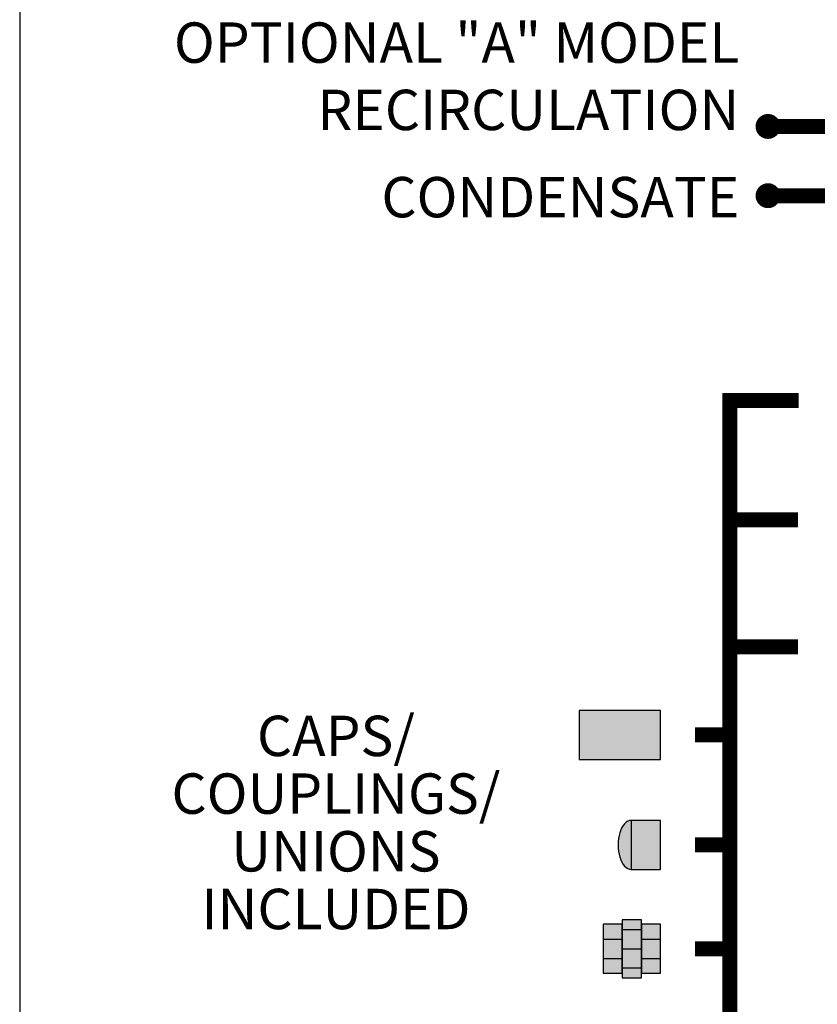
# Model space of a CAD drawing. Units: inches. Extents: x -625 to -324, y -70 to 138.
# Drawn here: x -625 to -591, y -27 to 16 of the extents above; entities that cross this region are included whole.
import ezdxf
from ezdxf.enums import TextEntityAlignment as Align

# ---------------------------------------------------------------- set-up
doc = ezdxf.new("R2010")
doc.units = ezdxf.units.IN
doc.header["$MEASUREMENT"] = 0
doc.linetypes.add('HIDDEN2', pattern=[0.1875, 0.125, -0.0625])
doc.layers.add('Text', color=2, linetype='Continuous')
doc.styles.add('ROMANS', font='romans.shx')

msp = doc.modelspace()

# ---------------------------------------------------------------- hatches: boundary and pattern name
h = msp.add_hatch(color=23)
h.dxf.hatch_style = 1
h.paths.add_polyline_path([(-597.529, -13.828), (-601.05, -13.828), (-601.05, -15.953), (-597.529, -15.953)])
h = msp.add_hatch(color=23)
h.dxf.hatch_style = 1
h.paths.add_polyline_path([(-597.529, -18.598), (-598.797, -18.598), (-598.797, -20.723), (-597.529, -20.723)])
edge = h.paths.add_edge_path()
edge.add_ellipse((-598.797, -19.661), major_axis=(0, 1.062), ratio=0.537313, start_angle=0, end_angle=180)
edge.add_line((-598.797, -20.723), (-598.797, -18.598))
h = msp.add_hatch(color=252)
h.dxf.hatch_style = 1
h.paths.add_polyline_path([(-599.189, -23.098), (-600.019, -23.098), (-600.019, -23.746), (-599.189, -23.746)])
h.paths.add_polyline_path([(-599.189, -23.746), (-600.019, -23.746), (-600.019, -24.576), (-599.189, -24.576)])
h.paths.add_polyline_path([(-599.189, -24.576), (-600.019, -24.576), (-600.019, -25.223), (-599.189, -25.223)])
h.paths.add_polyline_path([(-598.359, -22.899), (-599.189, -22.899), (-599.189, -23.098), (-599.189, -23.098), (-599.189, -23.331), (-598.359, -23.331)])
h.paths.add_polyline_path([(-598.359, -23.331), (-599.189, -23.331), (-599.189, -24.161), (-598.359, -24.161)])
h.paths.add_polyline_path([(-598.359, -24.161), (-599.189, -24.161), (-599.189, -24.991), (-598.359, -24.991)])
h.paths.add_polyline_path([(-598.359, -24.991), (-599.189, -24.991), (-599.189, -25.223), (-599.189, -25.423), (-598.359, -25.423), (-598.359, -25.223), (-598.359, -25.223)])
h.paths.add_polyline_path([(-597.529, -24.576), (-598.359, -24.576), (-598.359, -25.223), (-597.529, -25.223)])
h.paths.add_polyline_path([(-597.529, -23.746), (-598.359, -23.746), (-598.359, -24.576), (-597.529, -24.576)])
h.paths.add_polyline_path([(-597.529, -23.098), (-598.359, -23.098), (-598.359, -23.331), (-598.359, -23.746), (-597.529, -23.746)])

# ---------------------------------------------------------------- linework, layer by layer
at = {"color": 7, "linetype": 'Continuous'}
for p, q in [((-599.189, -23.331), (-598.359, -23.331)), ((-600.019, -23.746), (-599.189, -23.746)), ((-598.359, -23.746), (-597.529, -23.746)), ((-599.189, -24.161), (-598.359, -24.161)), ((-600.019, -24.576), (-599.189, -24.576)), ((-598.359, -24.576), (-597.529, -24.576)), ((-599.189, -24.991), (-598.359, -24.991))]:
    msp.add_line(p, q, dxfattribs=at)
at = {"const_width": 0.54}
for points in [[(-593.141, 11.473, 1), (-592.601, 11.473, 1)], [(-593.141, 8.473, 1), (-592.601, 8.473, 1)]]:
    msp.add_lwpolyline(points, format="xyb", close=True, dxfattribs=at)
at = {"linetype": 'HIDDEN2', "const_width": 0.65}
for points in [[(-583.392, 11.473), (-592.871, 11.473)], [(-594.529, -28.661), (-594.529, -0.404), (-591.542, -0.404)], [(-591.572, -5.568), (-594.529, -5.568)], [(-591.572, -11.077), (-594.529, -11.077)], [(-596.029, -14.89), (-594.529, -14.89)], [(-596.029, -19.661), (-594.529, -19.661)], [(-596.029, -24.161), (-594.529, -24.161)]]:
    msp.add_lwpolyline(points, dxfattribs=at)
at = {"const_width": 0.65}
msp.add_lwpolyline([(-583.392, 8.473), (-592.871, 8.473)], dxfattribs=at)
at = {"color": 7, "linetype": 'Continuous'}
for points in [[(-601.05, -15.953), (-597.529, -15.953), (-597.529, -13.828), (-601.05, -13.828)], [(-597.529, -18.598), (-598.797, -18.598), (-598.797, -20.723), (-597.529, -20.723)], [(-599.189, -25.423), (-598.359, -25.423), (-598.359, -22.899), (-599.189, -22.899)], [(-600.019, -25.223), (-599.189, -25.223), (-599.189, -23.098), (-600.019, -23.098)], [(-598.359, -25.223), (-597.529, -25.223), (-597.529, -23.098), (-598.359, -23.098)]]:
    msp.add_lwpolyline(points, close=True, dxfattribs=at)
msp.add_ellipse((-598.797, -19.661), major_axis=(0, 1.062), ratio=0.537313, start_param=0, end_param=3.141593, dxfattribs=at)
at = {"layer": 'Defpoints'}
msp.add_lwpolyline([(-625.296, -70.47), (-324.296, -70.47), (-324.296, 137.795), (-625.296, 137.795)], close=True, dxfattribs=at)

# ---------------------------------------------------------------- texts
at = {"layer": 'Text', "style": 'ROMANS'}
msp.add_text('CONDENSATE', height=1.75, dxfattribs=at).set_placement((-594.115, 8.409), align=Align.MIDDLE_RIGHT)
at = {"layer": 'Text', "insert": (-594.115, 15.981), "char_height": 1.75, "width": 28.26149, "attachment_point": 3, "style": 'ROMANS'}
msp.add_mtext('OPTIONAL "A" MODEL RECIRCULATION', dxfattribs=at)
at = {"layer": 'Text', "insert": (-611.592, -18.913), "char_height": 1.75, "width": 12.94594, "attachment_point": 5, "line_spacing_factor": 0.857143, "style": 'ROMANS'}
msp.add_mtext('CAPS/\\PCOUPLINGS/\\PUNIONS INCLUDED', dxfattribs=at)

doc.saveas('drawing.dxf')
